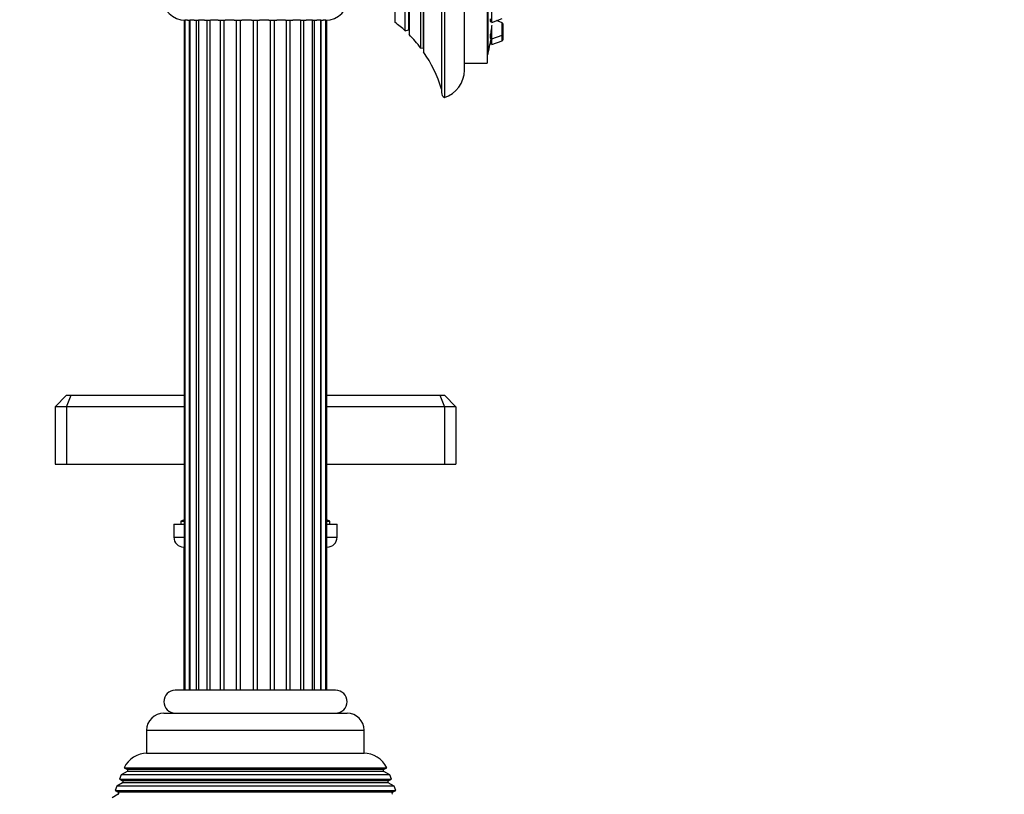
# Model space of a CAD drawing. Units: millimetres. Extents: x 0 to 1454, y 0 to 2754.
# Drawn here: x 1110 to 1282, y 2227 to 2363 of the extents above; entities that cross this region are included whole.
import ezdxf
from ezdxf import colors
from ezdxf.entities.mleader import LeaderData, LeaderLine
from ezdxf.math import Vec2, Vec3

# ---------------------------------------------------------------- set-up
doc = ezdxf.new("R2010")
doc.units = ezdxf.units.MM
doc.layers.add('DV4_Défaut', color=7, linetype='Continuous')
doc.layers.add('Défaut', color=7, linetype='Continuous')

# ---------------------------------------------------------------- blocks, each defined once
blk = doc.blocks.new('_DOT')
at = {"color": 0}
blk.add_line((0, 0), (-1, 0), dxfattribs=at)
at = {"color": 0, "const_width": 0.333}
blk.add_lwpolyline([(-0.1665, 0, 1), (0.1665, 0, 1)], format="xyb", close=True, dxfattribs=at)
blk = doc.blocks.new('SE3')
at = {"layer": 'DV4_Défaut', "color": 7, "linetype": 'Continuous'}
for p, q in [((1183.5, 2428.29), (1183.5, 2350.02)), ((1184, 2429.16), (1184, 2349.16)), ((1187.5, 2353.93), (1187.5, 2424.39)), ((1191.5, 2423.16), (1191.5, 2355.16)), ((1191.6, 2421.66), (1191.6, 2356.66)), ((1179.88, 2357.79), (1179.88, 2420.52)), ((1180.3, 2420.48), (1180.3, 2357.83)), ((1180.33, 2421.15), (1180.33, 2357.17)), ((1177.84, 2418.16), (1177.84, 2360.15)), ((1177.17, 2360.8), (1177.17, 2417.52)), ((1177.73, 2417.36), (1177.73, 2360.96)), ((1175.37, 2416.01), (1175.37, 2362.31)), ((1192.29, 2362.29), (1192.29, 2365.04)), ((1192.29, 2362.29), (1194.1, 2362.97)), ((1138.53, 2362.66), (1138.7, 2362.66)), ((1138.53, 2362.66), (1138.53, 2245.66)), ((1139.16, 2362.66), (1138.7, 2362.66)), ((1138.7, 2362.66), (1138.7, 2245.66)), ((1139.16, 2362.66), (1139.56, 2362.66)), ((1139.51, 2245.66), (1139.51, 2362.66)), ((1140.3, 2362.66), (1139.56, 2362.66)), ((1139.56, 2362.66), (1139.56, 2245.66)), ((1140.3, 2362.66), (1141.05, 2362.66)), ((1140.71, 2245.66), (1140.71, 2362.66)), ((1142.12, 2362.66), (1141.05, 2362.66)), ((1141.05, 2362.66), (1141.05, 2245.66)), ((1142.12, 2362.66), (1143.14, 2362.66)), ((1142.55, 2245.66), (1142.55, 2362.66)), ((1143.08, 2245.66), (1143.08, 2362.66)), ((1144.5, 2362.66), (1143.14, 2362.66)), ((1144.5, 2362.66), (1145.73, 2362.66)), ((1144.92, 2245.66), (1144.92, 2362.66)), ((1145.56, 2245.66), (1145.56, 2362.66)), ((1147.29, 2362.66), (1145.73, 2362.66)), ((1147.29, 2362.66), (1148.64, 2362.66)), ((1147.67, 2245.66), (1147.67, 2362.66)), ((1148.38, 2245.66), (1148.38, 2362.66)), ((1150.3, 2362.66), (1148.64, 2362.66)), ((1150.3, 2362.66), (1151.7, 2362.66)), ((1150.64, 2245.66), (1150.64, 2362.66)), ((1151.37, 2245.66), (1151.37, 2362.66)), ((1153.37, 2362.66), (1151.7, 2362.66)), ((1153.37, 2362.66), (1154.72, 2362.66)), ((1153.63, 2245.66), (1153.63, 2362.66)), ((1154.34, 2245.66), (1154.34, 2362.66)), ((1156.28, 2362.66), (1154.72, 2362.66)), ((1156.28, 2362.66), (1157.51, 2362.66)), ((1156.45, 2245.66), (1156.45, 2362.66)), ((1157.09, 2245.66), (1157.09, 2362.66)), ((1158.87, 2362.66), (1157.51, 2362.66)), ((1158.87, 2362.66), (1159.89, 2362.66)), ((1158.93, 2245.66), (1158.93, 2362.66)), ((1159.46, 2245.66), (1159.46, 2362.66)), ((1160.96, 2362.66), (1159.89, 2362.66)), ((1160.96, 2245.66), (1160.96, 2362.66)), ((1160.96, 2362.66), (1161.71, 2362.66)), ((1161.3, 2245.66), (1161.3, 2362.66)), ((1162.45, 2362.66), (1161.71, 2362.66)), ((1162.45, 2245.66), (1162.45, 2362.66)), ((1162.45, 2362.66), (1162.85, 2362.66)), ((1162.5, 2245.66), (1162.5, 2362.66)), ((1163.31, 2362.66), (1162.85, 2362.66)), ((1163.31, 2362.66), (1163.48, 2362.66)), ((1163.31, 2245.66), (1163.31, 2362.66)), ((1163.48, 2245.66), (1163.48, 2362.66)), ((1192.01, 2362.44), (1192.29, 2362.44)), ((1192.29, 2359.4), (1192.29, 2361.76)), ((1194.1, 2362.22), (1193.1, 2362.59)), ((1194.1, 2360.07), (1194.1, 2362.22)), ((1194.29, 2360.35), (1194.29, 2361.94)), ((1177.17, 2360.8), (1177.73, 2360.96)), ((1191.98, 2359.55), (1192.29, 2359.55)), ((1192.29, 2359.4), (1194.1, 2360.07)), ((1192.29, 2358.41), (1192.29, 2359.4)), ((1194.1, 2359.08), (1194.1, 2360.07)), ((1194.29, 2359.37), (1194.29, 2360.35)), ((1179.88, 2357.79), (1180.3, 2357.83)), ((1191.97, 2358.56), (1192.29, 2358.56)), ((1192.29, 2358.41), (1194.1, 2359.08)), ((1191.5, 2356.66), (1191.6, 2356.66)), ((1187.5, 2355.16), (1191.5, 2355.16)), ((1116, 2295.16), (1118, 2297.16)), ((1118, 2297.16), (1118.83, 2297.16)), ((1118, 2295.16), (1118.83, 2297.16)), ((1118.83, 2297.16), (1138.53, 2297.16)), ((1163.48, 2297.16), (1183.18, 2297.16)), ((1183.18, 2297.16), (1184, 2297.16)), ((1183.18, 2297.16), (1184, 2295.16)), ((1184, 2297.16), (1186, 2295.16)), ((1116, 2295.16), (1116, 2285.16)), ((1118, 2295.16), (1116, 2295.16)), ((1118, 2295.16), (1118, 2285.16)), ((1138.53, 2295.16), (1118, 2295.16)), ((1184, 2295.16), (1163.48, 2295.16)), ((1184, 2295.16), (1184, 2285.16)), ((1186, 2295.16), (1184, 2295.16)), ((1186, 2295.16), (1186, 2285.16)), ((1116, 2285.16), (1118, 2285.16)), ((1118, 2285.16), (1138.53, 2285.16)), ((1163.48, 2285.16), (1184, 2285.16)), ((1184, 2285.16), (1186, 2285.16)), ((1138.53, 2275.39), (1138, 2275.16)), ((1138, 2275.16), (1138.53, 2275.16)), ((1138, 2275.16), (1138, 2274.66)), ((1164, 2275.16), (1163.48, 2275.39)), ((1163.48, 2275.16), (1164, 2275.16)), ((1164, 2274.66), (1164, 2275.16)), ((1136.75, 2274.66), (1138.53, 2274.66)), ((1136.75, 2274.66), (1136.75, 2272.36)), ((1163.48, 2274.66), (1165.25, 2274.66)), ((1165.25, 2272.36), (1165.25, 2274.66)), ((1136.75, 2272.36), (1138.53, 2272.36)), ((1163.48, 2272.36), (1165.25, 2272.36)), ((1138.45, 2270.66), (1138.53, 2270.66)), ((1138.5, 2270.66), (1138.5, 2245.66)), ((1163.48, 2270.66), (1163.55, 2270.66)), ((1165, 2245.66), (1137, 2245.66)), ((1135, 2241.66), (1167, 2241.66)), ((1132, 2238.66), (1170, 2238.66)), ((1132, 2238.66), (1132, 2234.66)), ((1170, 2234.66), (1170, 2238.66)), ((1132, 2234.66), (1170, 2234.66)), ((1128.06, 2232.13), (1173.95, 2232.13)), ((1128.06, 2232.13), (1128.66, 2231.79)), ((1173.35, 2231.79), (1173.95, 2232.13)), ((1127.55, 2230.88), (1127.26, 2230.14)), ((1128.6, 2231.48), (1127.55, 2230.88)), ((1174.46, 2230.88), (1127.55, 2230.88)), ((1173.4, 2231.48), (1128.6, 2231.48)), ((1173.35, 2231.79), (1128.66, 2231.79)), ((1174.46, 2230.88), (1173.4, 2231.48)), ((1174.74, 2230.14), (1174.46, 2230.88)), ((1126.77, 2228.89), (1126.49, 2228.16)), ((1127.8, 2229.48), (1126.77, 2228.89)), ((1175.24, 2228.89), (1126.77, 2228.89)), ((1127.26, 2230.14), (1174.74, 2230.14)), ((1127.26, 2230.14), (1127.8, 2229.83)), ((1174.2, 2229.83), (1127.8, 2229.83)), ((1174.2, 2229.48), (1127.8, 2229.48)), ((1174.2, 2229.83), (1174.74, 2230.14)), ((1175.24, 2228.89), (1174.2, 2229.48)), ((1175.52, 2228.16), (1175.24, 2228.89)), ((1127.05, 2227.48), (1125.98, 2226.86)), ((1126.49, 2228.16), (1175.52, 2228.16)), ((1126.49, 2228.16), (1127.05, 2227.83)), ((1174.95, 2227.83), (1127.05, 2227.83)), ((1174.95, 2227.83), (1175.52, 2228.16))]:
    blk.add_line(p, q, dxfattribs=at)
for centre, radius, start, end in [((1138.75, 2366.66), 4, 180, 270), ((1163.25, 2366.66), 4, 270, 0), ((1161.5, 2343.96), 23, 47.0497, 52.9023), ((1193.99, 2361.94), 0.3, 0, 69.444), ((1177.78, 2360.77), 0.2, 74.61, 106), ((1161.5, 2343.96), 23, 36.9495, 44.7373), ((1193.99, 2360.35), 0.3, 290.556, 0), ((1193.99, 2359.37), 0.3, 290.556, 0), ((1180.32, 2357.64), 0.2, 87.2435, 96), ((1028.69, 2389.16), 166.13, 348.7185, 349.3928), ((1161.5, 2343.96), 23, 16.9167, 35.0265), ((1182.5, 2353.93), 5, 287.4576, 0), ((1184.5, 2350.02), 1, 180, 240.0005), ((1138.45, 2272.36), 1.7, 180, 270), ((1163.55, 2272.36), 1.7, 270, 0), ((1137, 2243.66), 2, 90, 270), ((1165, 2243.66), 2, 270, 90), ((1135, 2238.66), 3, 90, 180), ((1167, 2238.66), 3, 0, 90), ((1132.1, 2230.16), 4.5, 90, 153.9752), ((1169.9, 2230.16), 4.5, 26.0248, 90), ((1128.5, 2231.66), 0.2, 300, 40.9087), ((1173.5, 2231.66), 0.2, 139.0913, 240), ((1127.7, 2229.66), 0.2, 300, 60), ((1174.3, 2229.66), 0.2, 120, 240), ((1126.95, 2227.66), 0.2, 300, 60), ((1175.05, 2227.66), 0.2, 120, 240)]:
    blk.add_arc(centre, radius, start, end, dxfattribs=at)
for points, knots in [([(1191.98, 2362.91), (1191.97, 2362.79), (1191.97, 2362.68), (1191.97, 2362.6), (1191.98, 2362.53), (1191.98, 2362.48), (1192, 2362.45), (1192, 2362.45), (1192, 2362.44), (1192.01, 2362.44)], [0, 0, 0, 0, 0.422913, 0.422913, 0.422913, 0.845802, 0.845802, 0.845802, 1, 1, 1, 1]), ([(1192.29, 2361.76), (1192.27, 2361.63), (1192.24, 2361.48), (1192.22, 2361.33), (1192.18, 2361.15), (1192.15, 2360.97), (1192.12, 2360.79), (1192.1, 2360.61), (1192.07, 2360.44), (1192.05, 2360.29), (1192.03, 2360.19), (1192.02, 2360.1), (1192.01, 2360.01)], [0, 0, 0, 0, 0.235664, 0.235664, 0.235664, 0.526881, 0.526881, 0.526881, 0.816986, 0.816986, 0.816986, 1, 1, 1, 1]), ([(1192.01, 2360.01), (1191.99, 2359.89), (1191.98, 2359.78), (1191.98, 2359.71), (1191.97, 2359.63), (1191.97, 2359.58), (1191.98, 2359.56), (1191.98, 2359.55), (1191.98, 2359.55), (1191.98, 2359.55)], [0, 0, 0, 0, 0.424893, 0.424893, 0.424893, 0.849927, 0.849927, 0.849927, 1, 1, 1, 1]), ([(1192.15, 2359.54), (1192.13, 2359.45), (1192.12, 2359.37), (1192.1, 2359.3), (1192.09, 2359.2), (1192.07, 2359.1), (1192.05, 2359.02)], [0, 0, 0, 0, 0.436209, 0.436209, 0.436209, 1, 1, 1, 1]), ([(1192.05, 2359.02), (1192.03, 2358.9), (1192.01, 2358.79), (1192, 2358.71), (1191.99, 2358.64), (1191.98, 2358.59), (1191.97, 2358.57), (1191.97, 2358.56), (1191.97, 2358.56), (1191.97, 2358.56)], [0, 0, 0, 0, 0.4293785, 0.4293785, 0.4293785, 0.8590275, 0.8590275, 0.8590275, 1, 1, 1, 1])]:
    blk.add_open_spline(points, degree=3, knots=knots, dxfattribs=at)

msp = doc.modelspace()

# ---------------------------------------------------------------- block references
at = {"layer": 'Défaut'}
msp.add_blockref('SE3', (0, 0), dxfattribs=at)

# ---------------------------------------------------------------- leaders
at = {"layer": 'Défaut', "color": 7, "linetype": 'Continuous'}
ml = msp.add_multileader_mtext('Standard', dxfattribs=at)
ml.set_content('{\\pxsm0.9;\\fSolid Edge ISO|b1||i0||c0|p34;\\W1.;13/03/2024\\P}', color=256)
ml.set_leader_properties()
ml.set_arrow_properties(name='DOT')
ml.build(insert=Vec2(0, 0))
ml.multileader.update_dxf_attribs({"leader_type": 0, "dogleg_length": 0, "arrow_head_size": 12})
ctx = ml.context
ctx.base_point, ctx.char_height, ctx.arrow_head_size = Vec3(1366.23, 2746.84), 12, 12
notes = []
notes.append((ctx, [(0, (0, 0, 0), (0, 0), (1, 0), 1, [])]))
ctx.mtext.insert = Vec3(1368.23, 2752.84)
for ctx, leaders in notes:
    for number, flags, end, landing, length, lines in leaders:
        leader = LeaderData()
        leader.index, (leader.has_last_leader_line, leader.has_dogleg_vector, leader.attachment_direction) = number, flags
        leader.last_leader_point, leader.dogleg_vector, leader.dogleg_length = Vec3(end), Vec3(landing), length
        for number, points, colour, breaks in lines:
            line = LeaderLine()
            line.index, line.vertices, line.color, line.breaks = number, Vec3.list(points), colors.encode_raw_color(colour), breaks
            leader.lines.append(line)
        ctx.leaders.append(leader)

doc.saveas('drawing.dxf')
